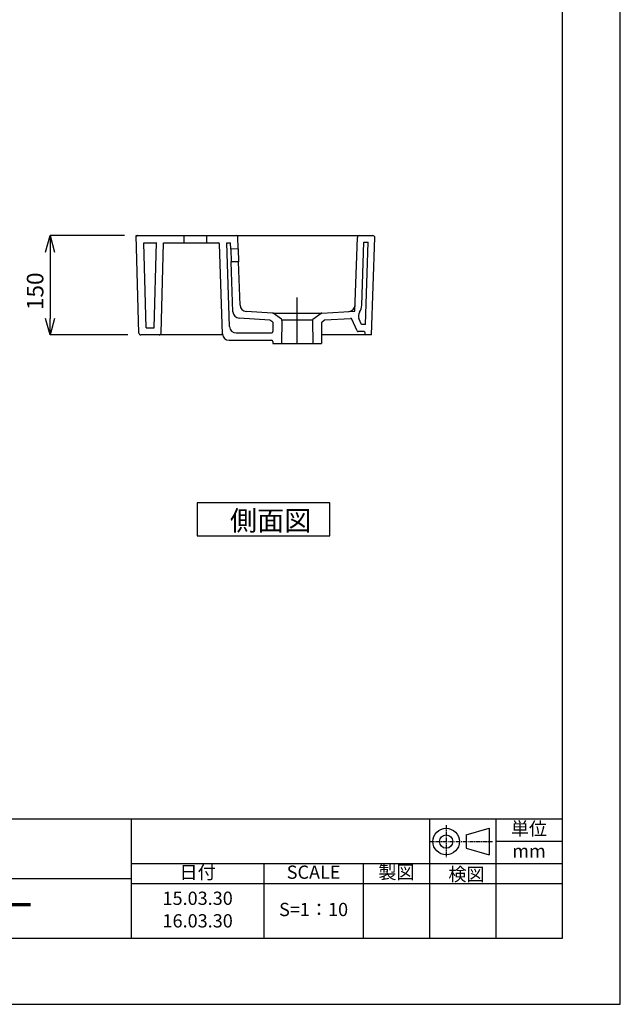
# Model space of a CAD drawing. Extents: x 0 to 2100, y 0 to 2970.
# Drawn here: x 1194 to 2100, y 0 to 1485 of the extents above; entities that cross this region are included whole.
import ezdxf
from ezdxf.enums import TextEntityAlignment as Align

# ---------------------------------------------------------------- set-up
doc = ezdxf.new("R2010")
doc.units = 0
doc.linetypes.add('CENTER1', pattern=[10, 6.25, -1.25, 1.25, -1.25])
doc.layers.get('0').update_dxf_attribs({"linetype": 'CONTINUOUS'})
doc.layers.get('DEFPOINTS').update_dxf_attribs({"linetype": 'CONTINUOUS'})
for name, color, linetype in [('_0-0_', 7, 'CONTINUOUS'), ('中心線', 1, 'CENTER1'), ('図面枠', 6, 'CONTINUOUS'), ('寸法線', 3, 'CONTINUOUS'), ('文字', 4, 'CONTINUOUS')]:
    doc.layers.add(name, color=color, linetype=linetype)
doc.styles.add('JAPANESE', font='romans.shx', dxfattribs={"bigfont": 'bigfont.shx'})
doc.dimstyles.get("Standard").update_dxf_attribs({"dimtxt": 0.18, "dimasz": 0.18, "dimexe": 0.18, "dimexo": 0.0625, "dimgap": 0.09, "dimtad": 0, "dimtih": 1, "dimtoh": 1, "dimzin": 0, "dimcen": 0.09, "dimazin": 3, "dimtfac": 1, "dimtofl": 0, "dimtmove": 0, "dimatfit": 3})

# ---------------------------------------------------------------- blocks, each defined once
blk = doc.blocks.new('_OPEN30')
at = {"color": 0, "linetype": 'BYBLOCK'}
for p, q in [((-1, 0.268), (0, 0)), ((0, 0), (-1, -0.268)), ((0, 0), (-1, 0))]:
    blk.add_line(p, q, dxfattribs=at)
blk = doc.blocks.new('*U505')
at = {"layer": '寸法線', "color": 0, "style": 'JAPANESE'}
blk.add_text('150', height=25, rotation=90, dxfattribs=at).set_placement((1229.6, 1047))
blk = doc.blocks.new('*D183')
at = {"layer": 'DEFPOINTS', "color": 0}
for p in [(1371.8, 1159.5), (1239.6, 1009.5), (1376.8, 1009.5)]:
    blk.add_point(p, dxfattribs=at)
at = {"layer": '寸法線', "color": 0}
for p, q in [((1351.8, 1159.5), (1239.6, 1159.5)), ((1239.6, 1134.5), (1239.6, 1034.5)), ((1356.8, 1009.5), (1239.6, 1009.5))]:
    blk.add_line(p, q, dxfattribs=at)
at = {"layer": '中心線'}
blk.add_blockref('*U505', (0, 0), dxfattribs=at)
at = {"layer": '寸法線', "color": 0, "xscale": 25, "yscale": 25, "zscale": 25}
for p, rotation in [((1239.6, 1159.5), 90), ((1239.6, 1009.5), 270)]:
    blk.add_blockref('_OPEN30', p, dxfattribs=dict(at, rotation=rotation))

msp = doc.modelspace()

# ---------------------------------------------------------------- linework, layer by layer
for p, q in [((1373.782, 1012.406), (1369.72, 1159.489)), ((1369.72, 1159.489), (1441.62, 1159.489)), ((1371.776, 1159.489), (1441.62, 1159.489)), ((1441.62, 1159.489), (1441.62, 1148.489)), ((1441.62, 1159.489), (1475.52, 1159.489)), ((1475.52, 1159.489), (1475.52, 1148.489)), ((1475.52, 1159.489), (1706.222, 1159.489)), ((1475.52, 1159.489), (1520.786, 1159.489)), ((1706.222, 1159.489), (1726.618, 1159.489)), ((1384.563, 1020.489), (1381.028, 1148.489)), ((1381.028, 1148.489), (1399.981, 1148.489)), ((1396.446, 1020.489), (1399.989, 1148.793)), ((1407.227, 1012.406), (1410.985, 1148.489)), ((1410.985, 1148.489), (1441.62, 1148.489)), ((1441.62, 1148.489), (1475.52, 1148.489)), ((1475.52, 1148.489), (1493.354, 1148.489)), ((1499.866, 1011.156), (1495.353, 1146.556)), ((1506.295, 1148.489), (1512.081, 1148.489)), ((1510.506, 1022.156), (1506.295, 1148.489)), ((1512.392, 1139.131), (1512.081, 1148.489)), ((1523.386, 1139.498), (1522.784, 1157.556)), ((1699.52, 1045.488), (1703.223, 1156.589)), ((1709.818, 1054.261), (1712.992, 1149.489)), ((1712.992, 1149.489), (1719.381, 1149.489)), ((1715.375, 1025.489), (1719.381, 1149.489)), ((1724.72, 1009.489), (1729.617, 1156.389)), ((1523.386, 1139.498), (1512.392, 1139.131)), ((1512.392, 1139.131), (1513.042, 1119.642)), ((1523.386, 1139.498), (1524.036, 1120.009)), ((1524.036, 1120.009), (1513.042, 1119.642)), ((1515.548, 1044.465), (1513.042, 1119.642)), ((1526.219, 1054.529), (1524.036, 1120.009)), ((1612.47, 996.489), (1612.47, 1065.88)), ((1575.136, 1042.524), (1535.618, 1044.88)), ((1575.72, 1042.489), (1649.533, 1042.489)), ((1588.625, 1033.104), (1576.193, 1042.145)), ((1636.315, 1033.104), (1648.747, 1042.145)), ((1649.804, 1042.524), (1699.52, 1045.488)), ((1571.374, 1032.048), (1524.947, 1034.816)), ((1575.72, 1028.888), (1571.374, 1032.048)), ((1575.72, 1028.888), (1575.72, 1014.489)), ((1589.448, 1031.445), (1588.72, 996.489)), ((1589.179, 1032.489), (1635.761, 1032.489)), ((1635.492, 1031.445), (1636.22, 996.489)), ((1649.22, 1027.869), (1649.22, 996.489)), ((1650.044, 1029.487), (1653.092, 1031.704)), ((1654.15, 1032.083), (1693.126, 1034.406)), ((1702.794, 1015.683), (1695.076, 1033.216)), ((1709.403, 1025.489), (1705.581, 1034.172)), ((1715.375, 1025.489), (1709.403, 1025.489)), ((1384.563, 1020.489), (1396.446, 1020.489)), ((1520.5, 1012.489), (1573.72, 1012.489)), ((1713.02, 1014.489), (1704.625, 1014.489)), ((1715.02, 1009.489), (1715.02, 1012.489)), ((1404.228, 1009.489), (1376.78, 1009.489)), ((1500.063, 1009.489), (1404.228, 1009.489)), ((1509.861, 1001.489), (1573.72, 1001.489)), ((1575.72, 999.489), (1575.72, 996.489)), ((1575.72, 996.489), (1588.72, 996.489)), ((1588.72, 996.489), (1636.22, 996.489)), ((1636.22, 996.489), (1649.22, 996.489)), ((1724.72, 1009.489), (1649.22, 1009.489)), ((1724.72, 1009.489), (1715.02, 1009.489))]:
    msp.add_line(p, q)
for centre, radius, start, end in [((1371.776, 1157.489), 2, 90, 181.581777), ((1520.786, 1157.489), 2, 1.909152, 90), ((1706.222, 1156.489), 3, 90, 178.090848), ((1726.618, 1156.489), 3, 358.090848, 90), ((1493.354, 1146.489), 2, 1.909152, 90), ((1536.213, 1054.862), 10, 181.909152, 266.588686), ((1689.829, 1054.928), 10, 273.411314, 358.090848), ((1525.542, 1044.798), 10, 181.909152, 266.588686), ((1575.017, 1040.528), 2, 53.972627, 86.588686), ((1649.923, 1040.528), 2, 93.411314, 126.027373), ((1714.733, 1038.201), 10, 146.11342, 203.761199), ((1689.829, 1054.928), 20, 326.11342, 358.090848), ((1587.449, 1031.486), 2, 358.806511, 53.972627), ((1637.491, 1031.486), 2, 126.027373, 181.193489), ((1651.22, 1027.869), 2, 126.027373, 180), ((1654.269, 1030.087), 2, 93.411314, 126.027373), ((1693.245, 1032.41), 2, 23.761199, 93.411314), ((1376.78, 1012.489), 3, 181.581777, 270), ((1404.228, 1012.489), 3, 270, 358.418223), ((1509.861, 1011.489), 10, 181.909152, 270), ((1520.5, 1022.489), 10, 181.909152, 270), ((1573.72, 1014.489), 2, 270, 0), ((1704.625, 1016.489), 2, 203.761199, 270), ((1713.02, 1012.489), 2, 0, 90), ((1573.72, 999.489), 2, 0, 90)]:
    msp.add_arc(centre, radius, start, end)
at = {"layer": '_0-0_', "color": 2, "linetype": 'CONTINUOUS'}
for p, q in [((1867.233, 255.426), (1902.233, 265.426)), ((1867.233, 255.426), (1867.233, 235.426)), ((1902.233, 265.426), (1902.233, 225.426)), ((1867.233, 235.426), (1902.233, 225.426))]:
    msp.add_line(p, q, dxfattribs=at)
for radius in [20, 10]:
    msp.add_circle((1837.233, 245.426), radius, dxfattribs=at)
at = {"layer": 'DEFPOINTS', "linetype": 'CONTINUOUS'}
msp.add_lwpolyline([(0, 0), (2100, 0), (2100, 2970), (0, 2970)], close=True, dxfattribs=at)
at = {"layer": '中心線'}
for p, q in [((1837.233, 270.426), (1837.233, 220.426)), ((1812.233, 245.426), (1907.233, 245.426))]:
    msp.add_line(p, q, dxfattribs=at)
at = {"layer": '図面枠', "linetype": 'CONTINUOUS'}
for p, q in [((2012.233, 2870.824), (2012.233, 99.176)), ((2012.233, 279.176), (87.767, 279.176)), ((1362.233, 279.176), (1362.233, 99.176)), ((1812.233, 279.176), (1812.233, 99.176)), ((1912.233, 279.176), (1912.233, 99.176)), ((2012.233, 245.426), (1912.233, 245.426)), ((2012.233, 211.676), (1362.233, 211.676)), ((1562.233, 211.676), (1562.233, 99.176)), ((1712.233, 211.676), (1712.233, 99.176)), ((1362.233, 189.176), (687.767, 189.176)), ((2012.233, 181.676), (1362.233, 181.676)), ((2012.233, 99.176), (87.767, 99.176))]:
    msp.add_line(p, q, dxfattribs=at)
at = {"layer": '文字', "linetype": 'CONTINUOUS'}
for p, q in [((1661.711, 756.408), (1461.711, 756.408)), ((1461.711, 756.408), (1461.711, 706.408)), ((1661.711, 706.408), (1661.711, 756.408)), ((1461.711, 706.408), (1661.711, 706.408))]:
    msp.add_line(p, q, dxfattribs=at)

# ---------------------------------------------------------------- texts
at = {"layer": '文字', "linetype": 'CONTINUOUS', "style": 'JAPANESE'}
msp.add_text('側面図', height=30, dxfattribs=at).set_placement((1511.038, 714.532))
at = {"layer": '文字', "style": 'JAPANESE'}
for s, height, p in [('単位', 20, (1962.233, 262.301)), ('mm', 20, (1962.233, 228.551)), ('日付', 20, (1462.233, 196.676)), ('SCALE', 20, (1637.233, 196.676)), ('製図', 20, (1762.233, 196.676)), ('アイスコーナー', 40, (1025, 144.176)), ('15.03.30', 20, (1462.297, 157.346)), ('S=1：10', 20, (1637.233, 140.426)), ('16.03.30', 20, (1462.297, 123.305))]:
    msp.add_text(s, height=height, dxfattribs=at).set_placement(p, align=Align.MIDDLE)
msp.add_text('検図', height=20, dxfattribs=at).set_placement((1840.64, 186.153))

# ---------------------------------------------------------------- dimensions: what is measured, and where the dimension line sits
at = {"layer": '寸法線'}
dim = msp.add_linear_dim(base=(1239.551, 1009.489), p1=(1371.776, 1159.489), p2=(1376.78, 1009.489), angle=90, dimstyle='Standard', dxfattribs=at)
dim.commit()
dim.dimension.update_dxf_attribs({"geometry": '*D183', "text_midpoint": (1217.051, 1084.489)})

doc.saveas('drawing.dxf')
